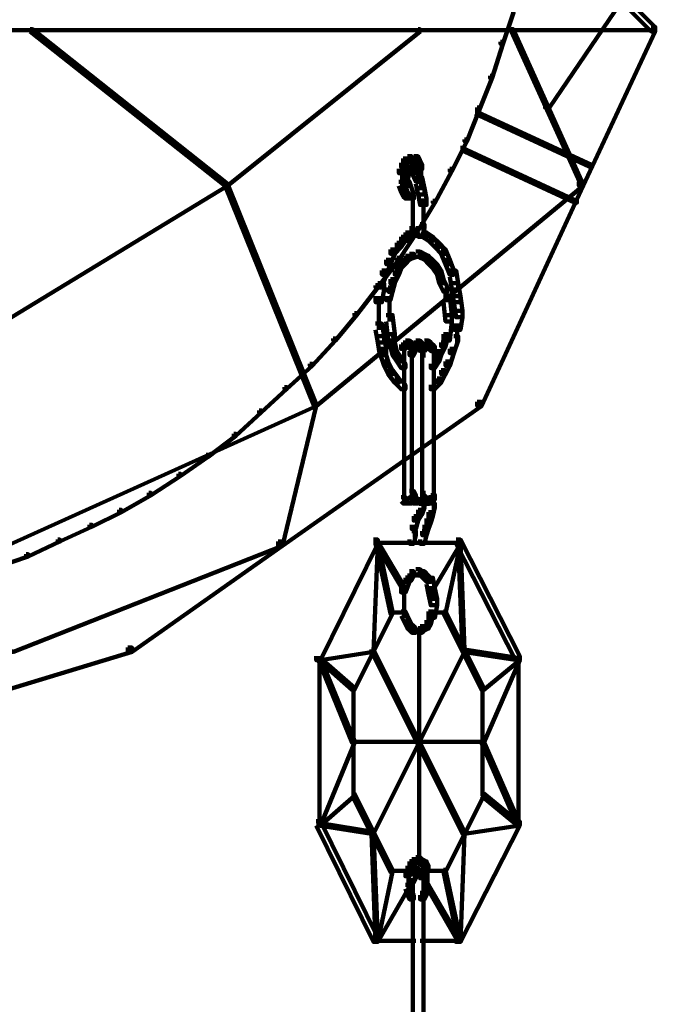
# Model space of a CAD drawing. Units: inches. Extents: x -5.8 to 15.2, y -15.1 to 23.6.
# Drawn here: x -2.4 to -1.4, y -5.9 to -4.4 of the extents above; entities that cross this region are included whole.
import ezdxf

# ---------------------------------------------------------------- set-up
doc = ezdxf.new("R2010")
doc.units = ezdxf.units.IN
doc.header["$MEASUREMENT"] = 0
doc.layers.add('Layer 1', color=7, linetype='Continuous')

# ---------------------------------------------------------------- blocks, each defined once
blk = doc.blocks.new('block 3')
at = {"layer": 'Layer 1', "color": 7, "lineweight": 90, "true_color": 0xffffff}
for points in [[(-1.435, -4.3058), (-1.4283, -4.3058), (-1.4283, -4.3125), (-1.5688, -4.52), (-1.5755, -4.52), (-1.5755, -4.5133)], [(-1.492, -4.3091), (-1.4852, -4.3091), (-1.4016, -4.3927), (-1.4016, -4.3995), (-1.4083, -4.3995), (-1.492, -4.3159)], [(-1.6291, -4.366), (-1.6257, -4.366), (-1.6257, -4.3695), (-1.6424, -4.4196), (-1.6458, -4.4196), (-1.6458, -4.4162)], [(-3.6224, -4.3979), (-1.4016, -4.3979)], [(-2.3883, -4.3961), (-2.3849, -4.3961), (-2.0771, -4.6402), (-2.0771, -4.6436), (-2.0806, -4.6436), (-2.3883, -4.3995)], [(-1.7761, -4.3961), (-1.7729, -4.3961), (-1.7729, -4.3995), (-2.0771, -4.6436), (-2.0806, -4.6436), (-2.0806, -4.6402)], [(-1.6291, -4.3961), (-1.6257, -4.3961), (-1.5154, -4.6402), (-1.5154, -4.6436), (-1.5187, -4.6436), (-1.6291, -4.3995)], [(-1.4083, -4.3927), (-1.4016, -4.3927), (-1.4016, -4.3995), (-1.5154, -4.6436), (-1.5221, -4.6436), (-1.5221, -4.637)], [(-1.6458, -4.4162), (-1.6424, -4.4162), (-1.6424, -4.4196), (-1.6591, -4.473), (-1.6625, -4.473), (-1.6625, -4.4698)], [(-1.6625, -4.4698), (-1.6591, -4.4698), (-1.6591, -4.473), (-1.6792, -4.5232), (-1.6826, -4.5232), (-1.6826, -4.52)], [(-1.6826, -4.52), (-1.6792, -4.52), (-1.6792, -4.5232), (-1.6993, -4.5734), (-1.7026, -4.5734), (-1.7026, -4.5701)], [(-1.686, -4.5267), (-1.6826, -4.5267), (-1.502, -4.6101), (-1.502, -4.6137), (-1.5053, -4.6137), (-1.686, -4.5299)], [(-1.7026, -4.5701), (-1.6993, -4.5701), (-1.6993, -4.5734), (-1.7227, -4.6201), (-1.7261, -4.6201), (-1.7261, -4.6169)], [(-1.7093, -4.5834), (-1.7059, -4.5834), (-1.5253, -4.667), (-1.5253, -4.6703), (-1.5287, -4.6703), (-1.7093, -4.5868)], [(-1.7996, -4.6003), (-1.7929, -4.6003), (-1.7929, -4.607), (-1.7962, -4.6137), (-1.803, -4.6137), (-1.803, -4.607)], [(-1.7929, -4.5967), (-1.7862, -4.5967), (-1.7862, -4.6035), (-1.7929, -4.607), (-1.7996, -4.607), (-1.7996, -4.6003)], [(-1.7929, -4.6018), (-1.7796, -4.6018)], [(-1.7895, -4.6018), (-1.7729, -4.6018)], [(-1.7829, -4.5967), (-1.7761, -4.5967), (-1.7729, -4.6035), (-1.7729, -4.6101), (-1.7796, -4.6101), (-1.7829, -4.6035)], [(-1.803, -4.607), (-1.7962, -4.607), (-1.7962, -4.6137), (-1.7996, -4.6236), (-1.8063, -4.6236), (-1.8063, -4.6169)], [(-1.8013, -4.6169), (-1.8013, -4.637)], [(-1.7962, -4.6169), (-1.7895, -4.6169), (-1.7895, -4.6236), (-1.7929, -4.6335), (-1.7996, -4.6335), (-1.7996, -4.6268)], [(-1.7929, -4.6137), (-1.7862, -4.6137), (-1.7862, -4.6201), (-1.7895, -4.6236), (-1.7962, -4.6236), (-1.7962, -4.6169)], [(-1.7895, -4.6101), (-1.7829, -4.6101), (-1.7829, -4.6169), (-1.7862, -4.6201), (-1.7929, -4.6201), (-1.7929, -4.6137)], [(-1.7895, -4.6101), (-1.7829, -4.6101), (-1.7796, -4.6137), (-1.7796, -4.6201), (-1.7862, -4.6201), (-1.7895, -4.6169)], [(-1.7862, -4.6169), (-1.7796, -4.6169), (-1.7729, -4.6302), (-1.7729, -4.637), (-1.7796, -4.637), (-1.7862, -4.6236)], [(-1.7846, -4.6101), (-1.7846, -4.6201)], [(-1.7812, -4.6137), (-1.7812, -4.6268)], [(-1.7796, -4.6035), (-1.7729, -4.6035), (-1.7695, -4.6101), (-1.7695, -4.6169), (-1.7761, -4.6169), (-1.7796, -4.6101)], [(-1.7712, -4.6101), (-1.7712, -4.6302)], [(-1.7261, -4.6169), (-1.7227, -4.6169), (-1.7227, -4.6201), (-1.7494, -4.6703), (-1.7528, -4.6703), (-1.7528, -4.667)], [(-1.8013, -4.6268), (-1.8013, -4.6471)], [(-1.7996, -4.6335), (-1.7929, -4.6335), (-1.7895, -4.637), (-1.7895, -4.6436), (-1.7962, -4.6436), (-1.7996, -4.6402)], [(-1.7946, -4.6268), (-1.7946, -4.6436)], [(-1.7796, -4.6302), (-1.7695, -4.6302), (-1.7662, -4.6471), (-1.7662, -4.6571), (-1.7761, -4.6571), (-1.7796, -4.6402)], [(-1.7712, -4.6201), (-1.7712, -4.6402)], [(-1.7712, -4.6302), (-1.7712, -4.6503)], [(-2.0806, -4.6402), (-2.0771, -4.6402), (-2.0771, -4.6436), (-2.6491, -4.9914), (-2.6525, -4.9914), (-2.6525, -4.9883)], [(-2.0806, -4.6402), (-2.0771, -4.6402), (-1.9368, -4.9883), (-1.9368, -4.9914), (-1.94, -4.9914), (-2.0806, -4.6436)], [(-1.5187, -4.6402), (-1.5154, -4.6402), (-1.5154, -4.6436), (-1.9368, -4.9914), (-1.94, -4.9914), (-1.94, -4.9883)], [(-1.8063, -4.637), (-1.7996, -4.637), (-1.7962, -4.6471), (-1.7962, -4.6536), (-1.803, -4.6536), (-1.8063, -4.6436)], [(-1.803, -4.6471), (-1.7962, -4.6471), (-1.7929, -4.6536), (-1.7929, -4.6603), (-1.7996, -4.6603), (-1.803, -4.6536)], [(-1.7962, -4.637), (-1.7895, -4.637), (-1.7829, -4.6571), (-1.7829, -4.6637), (-1.7895, -4.6637), (-1.7962, -4.6436)], [(-1.7761, -4.6471), (-1.7662, -4.6471), (-1.7628, -4.6637), (-1.7628, -4.6737), (-1.7729, -4.6737), (-1.7761, -4.6571)], [(-1.5221, -4.637), (-1.5154, -4.637), (-1.5154, -4.6436), (-1.6759, -4.9914), (-1.6826, -4.9914), (-1.6826, -4.9847)], [(-1.7996, -4.6536), (-1.7929, -4.6536), (-1.7895, -4.6571), (-1.7895, -4.6637), (-1.7962, -4.6637), (-1.7996, -4.6603)], [(-1.7962, -4.662), (-1.7796, -4.662)], [(-1.7846, -4.6571), (-1.7846, -4.6904)], [(-1.7678, -4.6637), (-1.7678, -4.6904)], [(-1.7846, -4.6804), (-1.7846, -4.7038)], [(-1.7528, -4.667), (-1.7494, -4.667), (-1.7494, -4.6703), (-1.7761, -4.7139), (-1.7796, -4.7139), (-1.7796, -4.7105)], [(-1.7678, -4.6804), (-1.7678, -4.7038)], [(-1.7846, -4.6938), (-1.7846, -4.7139)], [(-1.7678, -4.6938), (-1.7678, -4.7139)], [(-1.7796, -4.7105), (-1.7761, -4.7105), (-1.7761, -4.7139), (-1.8063, -4.7606), (-1.8096, -4.7606), (-1.8096, -4.7573)], [(-1.7895, -4.7105), (-1.7829, -4.7105), (-1.7829, -4.7172), (-1.7895, -4.724), (-1.7962, -4.724), (-1.7962, -4.7172)], [(-1.7846, -4.7038), (-1.7846, -4.7204)], [(-1.7729, -4.7038), (-1.7662, -4.7038), (-1.7662, -4.7105), (-1.7695, -4.724), (-1.7761, -4.724), (-1.7761, -4.7172)], [(-1.803, -4.724), (-1.7962, -4.724), (-1.7962, -4.7306), (-1.803, -4.7405), (-1.8096, -4.7405), (-1.8096, -4.7338)], [(-1.7895, -4.7172), (-1.7829, -4.7172), (-1.7829, -4.724), (-1.7962, -4.7306), (-1.803, -4.7306), (-1.803, -4.724)], [(-1.7962, -4.7172), (-1.7895, -4.7172), (-1.7895, -4.724), (-1.7929, -4.7306), (-1.7996, -4.7306), (-1.7996, -4.724)], [(-1.7895, -4.7223), (-1.7695, -4.7223)], [(-1.7796, -4.7223), (-1.7595, -4.7223)], [(-1.7695, -4.7172), (-1.7628, -4.7172), (-1.7528, -4.724), (-1.7528, -4.7306), (-1.7595, -4.7306), (-1.7695, -4.724)], [(-1.7595, -4.724), (-1.7528, -4.724), (-1.7428, -4.7338), (-1.7428, -4.7405), (-1.7494, -4.7405), (-1.7595, -4.7306)], [(-1.8096, -4.7338), (-1.803, -4.7338), (-1.803, -4.7405), (-1.813, -4.7507), (-1.8197, -4.7507), (-1.8197, -4.744)], [(-1.7494, -4.7338), (-1.7428, -4.7338), (-1.7328, -4.744), (-1.7328, -4.7507), (-1.7394, -4.7507), (-1.7494, -4.7405)], [(-1.8096, -4.7573), (-1.8063, -4.7573), (-1.8063, -4.7606), (-1.8398, -4.8042), (-1.8431, -4.8042), (-1.8431, -4.8009)], [(-1.8197, -4.744), (-1.813, -4.744), (-1.813, -4.7507), (-1.8197, -4.7674), (-1.8264, -4.7674), (-1.8264, -4.7606)], [(-1.7962, -4.7539), (-1.7895, -4.7539), (-1.7895, -4.7606), (-1.7962, -4.7674), (-1.803, -4.7674), (-1.803, -4.7606)], [(-1.7895, -4.7507), (-1.7829, -4.7507), (-1.7829, -4.7573), (-1.7895, -4.7606), (-1.7962, -4.7606), (-1.7962, -4.7539)], [(-1.7796, -4.7473), (-1.7729, -4.7473), (-1.7729, -4.7539), (-1.7829, -4.7573), (-1.7895, -4.7573), (-1.7895, -4.7507)], [(-1.7796, -4.7473), (-1.7729, -4.7473), (-1.7662, -4.7507), (-1.7662, -4.7573), (-1.7729, -4.7573), (-1.7796, -4.7539)], [(-1.7729, -4.7507), (-1.7662, -4.7507), (-1.7595, -4.7539), (-1.7595, -4.7606), (-1.7662, -4.7606), (-1.7729, -4.7573)], [(-1.7662, -4.7539), (-1.7595, -4.7539), (-1.7528, -4.7606), (-1.7528, -4.7674), (-1.7595, -4.7674), (-1.7662, -4.7606)], [(-1.7394, -4.744), (-1.7328, -4.744), (-1.7261, -4.7606), (-1.7261, -4.7674), (-1.7328, -4.7674), (-1.7394, -4.7507)], [(-1.8264, -4.7606), (-1.8197, -4.7606), (-1.8197, -4.7674), (-1.8264, -4.784), (-1.8331, -4.784), (-1.8331, -4.7774)], [(-1.8096, -4.7674), (-1.803, -4.7674), (-1.803, -4.774), (-1.8063, -4.784), (-1.813, -4.784), (-1.813, -4.7774)], [(-1.803, -4.7606), (-1.7962, -4.7606), (-1.7962, -4.7674), (-1.803, -4.774), (-1.8096, -4.774), (-1.8096, -4.7674)], [(-1.7595, -4.7606), (-1.7528, -4.7606), (-1.7462, -4.7674), (-1.7462, -4.774), (-1.7528, -4.774), (-1.7595, -4.7674)], [(-1.7528, -4.7674), (-1.7462, -4.7674), (-1.7394, -4.7774), (-1.7394, -4.784), (-1.7462, -4.784), (-1.7528, -4.774)], [(-1.7328, -4.7606), (-1.7261, -4.7606), (-1.7194, -4.7774), (-1.7194, -4.784), (-1.7261, -4.784), (-1.7328, -4.7674)], [(-1.8331, -4.7774), (-1.8264, -4.7774), (-1.8264, -4.784), (-1.8331, -4.8042), (-1.8398, -4.8042), (-1.8398, -4.7974)], [(-1.813, -4.7774), (-1.8063, -4.7774), (-1.8063, -4.784), (-1.813, -4.7974), (-1.8197, -4.7974), (-1.8197, -4.7907)], [(-1.7462, -4.7774), (-1.7394, -4.7774), (-1.7361, -4.7907), (-1.7361, -4.7974), (-1.7428, -4.7974), (-1.7462, -4.784)], [(-1.7261, -4.7774), (-1.716, -4.7774), (-1.7127, -4.7974), (-1.7127, -4.8074), (-1.7227, -4.8074), (-1.7261, -4.7875)], [(-1.8431, -4.8009), (-1.8398, -4.8009), (-1.8398, -4.8042), (-1.8731, -4.8476), (-1.8765, -4.8476), (-1.8765, -4.8445)], [(-1.8398, -4.7974), (-1.8297, -4.7974), (-1.8297, -4.8074), (-1.8331, -4.8275), (-1.8431, -4.8275), (-1.8431, -4.8176)], [(-1.8231, -4.8042), (-1.8163, -4.8042), (-1.8163, -4.8109), (-1.8197, -4.8242), (-1.8264, -4.8242), (-1.8264, -4.8176)], [(-1.8197, -4.7907), (-1.813, -4.7907), (-1.813, -4.7974), (-1.8163, -4.8109), (-1.8231, -4.8109), (-1.8231, -4.8042)], [(-1.7428, -4.7907), (-1.7361, -4.7907), (-1.7294, -4.8042), (-1.7294, -4.8109), (-1.7361, -4.8109), (-1.7428, -4.7974)], [(-1.7311, -4.8042), (-1.7311, -4.8275)], [(-1.7227, -4.7974), (-1.7127, -4.7974), (-1.7093, -4.8176), (-1.7093, -4.8275), (-1.7194, -4.8275), (-1.7227, -4.8074)], [(-1.8381, -4.8176), (-1.8381, -4.8511)], [(-1.8214, -4.8176), (-1.8214, -4.8577)], [(-1.7361, -4.8176), (-1.7261, -4.8176), (-1.7227, -4.8476), (-1.7227, -4.8577), (-1.7328, -4.8577), (-1.7361, -4.8275)], [(-1.7194, -4.8176), (-1.7093, -4.8176), (-1.7059, -4.841), (-1.7059, -4.8511), (-1.716, -4.8511), (-1.7194, -4.8275)], [(-1.8765, -4.8445), (-1.8731, -4.8445), (-1.8731, -4.8476), (-1.9067, -4.8879), (-1.91, -4.8879), (-1.91, -4.8844)], [(-1.8381, -4.841), (-1.8381, -4.871)], [(-1.8264, -4.8476), (-1.8163, -4.8476), (-1.813, -4.8777), (-1.813, -4.8879), (-1.8231, -4.8879), (-1.8264, -4.8577)], [(-1.7328, -4.8476), (-1.7227, -4.8476), (-1.7227, -4.8577), (-1.7261, -4.8879), (-1.7361, -4.8879), (-1.7361, -4.8777)], [(-1.716, -4.841), (-1.7059, -4.841), (-1.7059, -4.8511), (-1.7093, -4.871), (-1.7194, -4.871), (-1.7194, -4.861)], [(-1.8431, -4.861), (-1.8331, -4.861), (-1.8297, -4.8812), (-1.8297, -4.8912), (-1.8398, -4.8912), (-1.8431, -4.871)], [(-1.7143, -4.861), (-1.7143, -4.8912)], [(-1.8398, -4.8812), (-1.8297, -4.8812), (-1.8264, -4.901), (-1.8264, -4.9112), (-1.8364, -4.9112), (-1.8398, -4.8912)], [(-1.8231, -4.8777), (-1.8163, -4.8777), (-1.813, -4.8912), (-1.813, -4.8978), (-1.8197, -4.8978), (-1.8231, -4.8844)], [(-1.7361, -4.8777), (-1.7294, -4.8777), (-1.7294, -4.8844), (-1.7328, -4.8978), (-1.7394, -4.8978), (-1.7394, -4.8912)], [(-1.7194, -4.8812), (-1.7127, -4.8812), (-1.7127, -4.8879), (-1.7194, -4.9077), (-1.7261, -4.9077), (-1.7261, -4.901)], [(-1.91, -4.8844), (-1.9067, -4.8844), (-1.9067, -4.8879), (-1.9434, -4.9279), (-1.9468, -4.9279), (-1.9468, -4.9246)], [(-1.8197, -4.8912), (-1.813, -4.8912), (-1.8096, -4.9046), (-1.8096, -4.9112), (-1.8163, -4.9112), (-1.8197, -4.8978)], [(-1.7996, -4.8912), (-1.7929, -4.8912), (-1.7929, -4.8978), (-1.7962, -4.901), (-1.803, -4.901), (-1.803, -4.8943)], [(-1.7962, -4.8879), (-1.7895, -4.8879), (-1.7895, -4.8943), (-1.7929, -4.8978), (-1.7996, -4.8978), (-1.7996, -4.8912)], [(-1.798, -4.8943), (-1.798, -4.9077)], [(-1.798, -4.8978), (-1.798, -4.9144)], [(-1.7962, -4.8879), (-1.7895, -4.8879), (-1.7862, -4.8912), (-1.7862, -4.8978), (-1.7929, -4.8978), (-1.7962, -4.8943)], [(-1.7929, -4.8912), (-1.7862, -4.8912), (-1.7829, -4.8943), (-1.7829, -4.901), (-1.7895, -4.901), (-1.7929, -4.8978)], [(-1.7862, -4.8978), (-1.7796, -4.8978), (-1.7796, -4.9046), (-1.7829, -4.9112), (-1.7895, -4.9112), (-1.7895, -4.9046)], [(-1.7829, -4.8912), (-1.7761, -4.8912), (-1.7761, -4.8978), (-1.7796, -4.901), (-1.7862, -4.901), (-1.7862, -4.8943)], [(-1.7846, -4.8943), (-1.7846, -4.9077)], [(-1.7846, -4.8978), (-1.7846, -4.9144)], [(-1.7796, -4.8879), (-1.7729, -4.8879), (-1.7729, -4.8943), (-1.7761, -4.8978), (-1.7829, -4.8978), (-1.7829, -4.8912)], [(-1.7812, -4.8943), (-1.7812, -4.9077)], [(-1.7796, -4.8879), (-1.7729, -4.8879), (-1.7695, -4.8912), (-1.7695, -4.8978), (-1.7761, -4.8978), (-1.7796, -4.8943)], [(-1.7761, -4.8943), (-1.7695, -4.8943), (-1.7662, -4.8978), (-1.7662, -4.9046), (-1.7729, -4.9046), (-1.7761, -4.901)], [(-1.7695, -4.8943), (-1.7628, -4.8943), (-1.7628, -4.901), (-1.7662, -4.9046), (-1.7729, -4.9046), (-1.7729, -4.8978)], [(-1.7712, -4.8912), (-1.7712, -4.9046)], [(-1.7662, -4.8912), (-1.7595, -4.8912), (-1.7595, -4.8978), (-1.7628, -4.901), (-1.7695, -4.901), (-1.7695, -4.8943)], [(-1.7678, -4.8978), (-1.7678, -4.9144)], [(-1.7678, -4.8978), (-1.7678, -4.9144)], [(-1.7662, -4.8879), (-1.7595, -4.8879), (-1.7561, -4.8912), (-1.7561, -4.8978), (-1.7628, -4.8978), (-1.7662, -4.8943)], [(-1.7628, -4.8912), (-1.7561, -4.8912), (-1.7528, -4.8943), (-1.7528, -4.901), (-1.7595, -4.901), (-1.7628, -4.8978)], [(-1.7612, -4.8879), (-1.7612, -4.901)], [(-1.7595, -4.8943), (-1.7528, -4.8943), (-1.7494, -4.8978), (-1.7494, -4.9046), (-1.7561, -4.9046), (-1.7595, -4.901)], [(-1.7511, -4.8978), (-1.7511, -4.9144)], [(-1.7394, -4.8912), (-1.7328, -4.8912), (-1.7328, -4.8978), (-1.7394, -4.9112), (-1.7462, -4.9112), (-1.7462, -4.9046)], [(-1.8364, -4.901), (-1.8297, -4.901), (-1.8231, -4.9212), (-1.8231, -4.9279), (-1.8297, -4.9279), (-1.8364, -4.9077)], [(-1.8163, -4.9046), (-1.8096, -4.9046), (-1.803, -4.9144), (-1.803, -4.9212), (-1.8096, -4.9212), (-1.8163, -4.9112)], [(-1.798, -4.9046), (-1.798, -5.1353)], [(-1.7862, -4.9046), (-1.7862, -5.1319)], [(-1.7695, -4.9046), (-1.7695, -5.1319)], [(-1.7511, -4.9046), (-1.7511, -5.1353)], [(-1.7462, -4.9046), (-1.7394, -4.9046), (-1.7394, -4.9112), (-1.7428, -4.9212), (-1.7494, -4.9212), (-1.7494, -4.9144)], [(-1.7261, -4.901), (-1.7194, -4.901), (-1.7194, -4.9077), (-1.7261, -4.9279), (-1.7328, -4.9279), (-1.7328, -4.9212)], [(-1.9468, -4.9246), (-1.9434, -4.9246), (-1.9434, -4.9279), (-1.9836, -4.9647), (-1.9869, -4.9647), (-1.9869, -4.9614)], [(-1.8297, -4.9212), (-1.8231, -4.9212), (-1.8163, -4.9347), (-1.8163, -4.9412), (-1.8231, -4.9412), (-1.8297, -4.9279)], [(-1.8096, -4.9144), (-1.803, -4.9144), (-1.7962, -4.9246), (-1.7962, -4.9313), (-1.803, -4.9313), (-1.8096, -4.9212)], [(-1.7494, -4.9144), (-1.7428, -4.9144), (-1.7428, -4.9212), (-1.7494, -4.9313), (-1.7561, -4.9313), (-1.7561, -4.9246)], [(-1.7328, -4.9212), (-1.7261, -4.9212), (-1.7261, -4.9279), (-1.7328, -4.9412), (-1.7394, -4.9412), (-1.7394, -4.9347)], [(-1.8231, -4.9347), (-1.8163, -4.9347), (-1.8063, -4.9479), (-1.8063, -4.9546), (-1.813, -4.9546), (-1.8231, -4.9412)], [(-1.7394, -4.9347), (-1.7328, -4.9347), (-1.7328, -4.9412), (-1.7394, -4.9546), (-1.7462, -4.9546), (-1.7462, -4.9479)], [(-1.813, -4.9479), (-1.8063, -4.9479), (-1.7962, -4.9579), (-1.7962, -4.9647), (-1.803, -4.9647), (-1.813, -4.9546)], [(-1.7462, -4.9479), (-1.7394, -4.9479), (-1.7394, -4.9546), (-1.7494, -4.9647), (-1.7561, -4.9647), (-1.7561, -4.9579)], [(-1.9869, -4.9614), (-1.9836, -4.9614), (-1.9836, -4.9647), (-2.0237, -5.0015), (-2.027, -5.0015), (-2.027, -4.9981)], [(-1.94, -4.9883), (-1.9368, -4.9883), (-1.9368, -4.9914), (-2.4251, -5.2123), (-2.4283, -5.2123), (-2.4283, -5.2088)], [(-1.6826, -4.9847), (-1.6759, -4.9847), (-1.6759, -4.9914), (-1.9902, -5.2123), (-1.9969, -5.2123), (-1.9969, -5.2055)], [(-1.94, -4.9883), (-1.9368, -4.9883), (-1.9368, -4.9914), (-1.9902, -5.2123), (-1.9936, -5.2123), (-1.9936, -5.2088)], [(-2.027, -4.9981), (-2.0237, -4.9981), (-2.0237, -5.0015), (-2.0638, -5.0383), (-2.0672, -5.0383), (-2.0672, -5.035)], [(-2.0672, -5.035), (-2.0638, -5.035), (-2.0638, -5.0383), (-2.1073, -5.0716), (-2.1106, -5.0716), (-2.1106, -5.0685)], [(-2.1106, -5.0685), (-2.1073, -5.0685), (-2.1073, -5.0716), (-2.1508, -5.1018), (-2.1541, -5.1018), (-2.1541, -5.0986)], [(-2.1541, -5.0986), (-2.1508, -5.0986), (-2.1508, -5.1018), (-2.1976, -5.1319), (-2.2009, -5.1319), (-2.2009, -5.1286)], [(-2.2009, -5.1286), (-2.1976, -5.1286), (-2.1976, -5.1319), (-2.2444, -5.1587), (-2.2478, -5.1587), (-2.2478, -5.1554)], [(-1.798, -5.1253), (-1.798, -5.142)], [(-1.798, -5.1319), (-1.798, -5.1453)], [(-1.7895, -5.1253), (-1.7829, -5.1253), (-1.7796, -5.1319), (-1.7796, -5.1385), (-1.7862, -5.1385), (-1.7895, -5.1319)], [(-1.7846, -5.1253), (-1.7846, -5.142)], [(-1.7846, -5.1319), (-1.7846, -5.1453)], [(-1.7812, -5.1319), (-1.7812, -5.1453)], [(-1.7729, -5.1319), (-1.7662, -5.1319), (-1.7662, -5.1385), (-1.7695, -5.142), (-1.7761, -5.142), (-1.7761, -5.1353)], [(-1.7729, -5.1319), (-1.7662, -5.1319), (-1.7628, -5.1353), (-1.7628, -5.142), (-1.7695, -5.142), (-1.7729, -5.1385)], [(-1.7729, -5.1319), (-1.7662, -5.1319), (-1.7628, -5.1353), (-1.7628, -5.142), (-1.7695, -5.142), (-1.7729, -5.1385)], [(-1.7678, -5.1253), (-1.7678, -5.142)], [(-1.7678, -5.1253), (-1.7678, -5.142)], [(-1.7678, -5.1253), (-1.7678, -5.142)], [(-1.7678, -5.1253), (-1.7678, -5.142)], [(-1.7678, -5.1319), (-1.7678, -5.1554)], [(-1.7561, -5.1319), (-1.7494, -5.1319), (-1.7494, -5.1385), (-1.7528, -5.142), (-1.7595, -5.142), (-1.7595, -5.1353)], [(-1.7561, -5.1319), (-1.7494, -5.1319), (-1.7494, -5.1385), (-1.7528, -5.142), (-1.7595, -5.142), (-1.7595, -5.1353)], [(-1.7511, -5.1253), (-1.7511, -5.142)], [(-1.7511, -5.1253), (-1.7511, -5.142)], [(-1.7511, -5.1253), (-1.7511, -5.142)], [(-1.7511, -5.1319), (-1.7511, -5.1554)], [(-1.803, -5.1353), (-1.7962, -5.1353), (-1.7929, -5.1385), (-1.7929, -5.1453), (-1.7996, -5.1453), (-1.803, -5.142)], [(-1.7997, -5.1437), (-1.7862, -5.1437)], [(-1.7962, -5.1437), (-1.7829, -5.1437)], [(-1.7895, -5.1353), (-1.7829, -5.1353), (-1.7829, -5.142), (-1.7862, -5.1453), (-1.7929, -5.1453), (-1.7929, -5.1385)], [(-1.7862, -5.1353), (-1.7796, -5.1353), (-1.7761, -5.1385), (-1.7761, -5.1453), (-1.7829, -5.1453), (-1.7862, -5.142)], [(-1.7829, -5.1437), (-1.7695, -5.1437)], [(-1.7796, -5.1437), (-1.7662, -5.1437)], [(-1.7729, -5.1453), (-1.7662, -5.1453), (-1.7662, -5.1518), (-1.7695, -5.1621), (-1.7761, -5.1621), (-1.7761, -5.1554)], [(-1.7712, -5.1353), (-1.7712, -5.1487)], [(-1.7695, -5.1353), (-1.7628, -5.1353), (-1.7595, -5.1385), (-1.7595, -5.1453), (-1.7662, -5.1453), (-1.7695, -5.142)], [(-1.7695, -5.1353), (-1.7628, -5.1353), (-1.7595, -5.1385), (-1.7595, -5.1453), (-1.7662, -5.1453), (-1.7695, -5.142)], [(-1.7662, -5.1437), (-1.7528, -5.1437)], [(-1.7662, -5.1437), (-1.7528, -5.1437)], [(-1.7595, -5.1353), (-1.7528, -5.1353), (-1.7528, -5.142), (-1.7561, -5.1453), (-1.7628, -5.1453), (-1.7628, -5.1385)], [(-1.7595, -5.1353), (-1.7528, -5.1353), (-1.7528, -5.142), (-1.7561, -5.1453), (-1.7628, -5.1453), (-1.7628, -5.1385)], [(-1.7612, -5.1385), (-1.7612, -5.1487)], [(-1.7612, -5.1385), (-1.7612, -5.1487)], [(-1.7561, -5.1453), (-1.7494, -5.1453), (-1.7494, -5.1518), (-1.7528, -5.1654), (-1.7595, -5.1654), (-1.7595, -5.1587)], [(-2.2478, -5.1554), (-2.2444, -5.1554), (-2.2444, -5.1587), (-2.2913, -5.182), (-2.2946, -5.182), (-2.2946, -5.1788)], [(-1.7761, -5.1554), (-1.7695, -5.1554), (-1.7695, -5.1621), (-1.7761, -5.1721), (-1.7829, -5.1721), (-1.7829, -5.1654)], [(-1.7595, -5.1587), (-1.7528, -5.1587), (-1.7528, -5.1654), (-1.7561, -5.1753), (-1.7628, -5.1753), (-1.7628, -5.1688)], [(-1.7829, -5.1654), (-1.7761, -5.1654), (-1.7761, -5.1721), (-1.7796, -5.1855), (-1.7862, -5.1855), (-1.7862, -5.1788)], [(-1.7628, -5.1688), (-1.7561, -5.1688), (-1.7561, -5.1753), (-1.7595, -5.1855), (-1.7662, -5.1855), (-1.7662, -5.1788)], [(-2.2946, -5.1788), (-2.2913, -5.1788), (-2.2913, -5.182), (-2.3414, -5.2055), (-2.3447, -5.2055), (-2.3447, -5.2023)], [(-1.7862, -5.1888), (-1.7796, -5.1888), (-1.7796, -5.1954), (-1.7829, -5.2088), (-1.7895, -5.2088), (-1.7895, -5.2023)], [(-1.7812, -5.1788), (-1.7812, -5.1989)], [(-1.7695, -5.1888), (-1.7628, -5.1888), (-1.7628, -5.1954), (-1.7662, -5.2088), (-1.7729, -5.2088), (-1.7729, -5.2023)], [(-1.7662, -5.1788), (-1.7595, -5.1788), (-1.7595, -5.1855), (-1.7628, -5.1954), (-1.7695, -5.1954), (-1.7695, -5.1888)], [(-1.9936, -5.2088), (-1.9902, -5.2088), (-1.9902, -5.2123), (-2.415, -5.3794), (-2.4183, -5.3794), (-2.4183, -5.3761)], [(-2.3447, -5.2023), (-2.3414, -5.2023), (-2.3414, -5.2055), (-2.3916, -5.2289), (-2.395, -5.2289), (-2.395, -5.2255)], [(-1.9969, -5.2055), (-1.9902, -5.2055), (-1.9902, -5.2123), (-2.2277, -5.3794), (-2.2344, -5.3794), (-2.2344, -5.3727)], [(-1.8464, -5.2023), (-1.8398, -5.2023), (-1.8398, -5.2088), (-1.93, -5.3928), (-1.9368, -5.3928), (-1.9368, -5.3862)], [(-1.8431, -5.2055), (-1.8398, -5.2055), (-1.8398, -5.2088), (-1.8464, -5.3794), (-1.8497, -5.3794), (-1.8497, -5.3761)], [(-1.8464, -5.2072), (-1.7695, -5.2072)], [(-1.8431, -5.2055), (-1.8398, -5.2055), (-1.8163, -5.3158), (-1.8163, -5.3191), (-1.8197, -5.3191), (-1.8431, -5.2088)], [(-1.8431, -5.2055), (-1.8398, -5.2055), (-1.7962, -5.2791), (-1.7962, -5.2825), (-1.7996, -5.2825), (-1.8431, -5.2088)], [(-1.7895, -5.2072), (-1.7628, -5.2072)], [(-1.7796, -5.2072), (-1.706, -5.2072)], [(-1.7127, -5.2055), (-1.7093, -5.2055), (-1.7093, -5.2088), (-1.7528, -5.2825), (-1.7561, -5.2825), (-1.7561, -5.2791)], [(-1.7127, -5.2055), (-1.7093, -5.2055), (-1.7093, -5.2088), (-1.7328, -5.3191), (-1.7361, -5.3191), (-1.7361, -5.3158)], [(-1.716, -5.2023), (-1.7093, -5.2023), (-1.6156, -5.3862), (-1.6156, -5.3928), (-1.6223, -5.3928), (-1.716, -5.2088)], [(-1.7127, -5.2055), (-1.7093, -5.2055), (-1.7026, -5.3761), (-1.7026, -5.3794), (-1.7059, -5.3794), (-1.7127, -5.2088)], [(-2.395, -5.2255), (-2.3916, -5.2255), (-2.3916, -5.2289), (-2.4417, -5.2456), (-2.4451, -5.2456), (-2.4451, -5.2425)], [(-1.7895, -5.2523), (-1.7829, -5.2523), (-1.7829, -5.259), (-1.7862, -5.2657), (-1.7929, -5.2657), (-1.7929, -5.259)], [(-1.7796, -5.249), (-1.7729, -5.249), (-1.7729, -5.2557), (-1.7796, -5.259), (-1.7862, -5.259), (-1.7862, -5.2523)], [(-1.7796, -5.249), (-1.7729, -5.249), (-1.7695, -5.2523), (-1.7695, -5.259), (-1.7761, -5.259), (-1.7796, -5.2557)], [(-1.7729, -5.2523), (-1.7662, -5.2523), (-1.7595, -5.259), (-1.7595, -5.2657), (-1.7662, -5.2657), (-1.7729, -5.259)], [(-1.7962, -5.2625), (-1.7895, -5.2625), (-1.7895, -5.269), (-1.7962, -5.2858), (-1.803, -5.2858), (-1.803, -5.2791)], [(-1.7929, -5.259), (-1.7862, -5.259), (-1.7862, -5.2657), (-1.7895, -5.269), (-1.7962, -5.269), (-1.7962, -5.2625)], [(-1.7895, -5.2574), (-1.7761, -5.2574)], [(-1.7761, -5.2574), (-1.7628, -5.2574)], [(-1.7662, -5.259), (-1.7595, -5.259), (-1.7561, -5.2625), (-1.7561, -5.269), (-1.7628, -5.269), (-1.7662, -5.2657)], [(-1.7628, -5.2625), (-1.7528, -5.2625), (-1.7494, -5.2791), (-1.7494, -5.2892), (-1.7595, -5.2892), (-1.7628, -5.2724)], [(-1.798, -5.2791), (-1.798, -5.3059)], [(-1.7595, -5.2791), (-1.7494, -5.2791), (-1.7462, -5.2957), (-1.7462, -5.3059), (-1.7561, -5.3059), (-1.7595, -5.2892)], [(-1.798, -5.2957), (-1.798, -5.3258)], [(-1.7561, -5.2957), (-1.7462, -5.2957), (-1.7462, -5.3059), (-1.7494, -5.3258), (-1.7595, -5.3258), (-1.7595, -5.3158)], [(-1.8197, -5.3158), (-1.8163, -5.3158), (-1.8163, -5.3191), (-1.8765, -5.4396), (-1.8799, -5.4396), (-1.8799, -5.4363)], [(-1.8197, -5.3175), (-1.7962, -5.3175)], [(-1.803, -5.3158), (-1.7962, -5.3158), (-1.7895, -5.3294), (-1.7895, -5.3361), (-1.7962, -5.3361), (-1.803, -5.3227)], [(-1.7595, -5.3158), (-1.7528, -5.3158), (-1.7528, -5.3227), (-1.7561, -5.3361), (-1.7628, -5.3361), (-1.7628, -5.3294)], [(-1.7561, -5.3175), (-1.7328, -5.3175)], [(-1.7361, -5.3158), (-1.7328, -5.3158), (-1.6725, -5.4363), (-1.6725, -5.4396), (-1.6759, -5.4396), (-1.7361, -5.3191)], [(-1.7962, -5.3294), (-1.7895, -5.3294), (-1.7862, -5.3361), (-1.7862, -5.3427), (-1.7929, -5.3427), (-1.7962, -5.3361)], [(-1.7628, -5.3294), (-1.7561, -5.3294), (-1.7561, -5.3361), (-1.7595, -5.3427), (-1.7662, -5.3427), (-1.7662, -5.3361)], [(-1.7929, -5.3361), (-1.7862, -5.3361), (-1.7829, -5.3392), (-1.7829, -5.3459), (-1.7895, -5.3459), (-1.7929, -5.3427)], [(-1.7895, -5.3392), (-1.7829, -5.3392), (-1.7796, -5.3427), (-1.7796, -5.3493), (-1.7862, -5.3493), (-1.7895, -5.3459)], [(-1.7862, -5.3476), (-1.7695, -5.3476)], [(-1.7796, -5.3476), (-1.7662, -5.3476)], [(-1.7729, -5.3392), (-1.7662, -5.3392), (-1.7662, -5.3459), (-1.7695, -5.3493), (-1.7761, -5.3493), (-1.7761, -5.3427)], [(-1.7746, -5.3459), (-1.7746, -5.7105)], [(-1.7662, -5.3361), (-1.7595, -5.3361), (-1.7595, -5.3427), (-1.7662, -5.3459), (-1.7729, -5.3459), (-1.7729, -5.3392)], [(-2.2344, -5.3727), (-2.2277, -5.3727), (-2.2277, -5.3794), (-2.4584, -5.4496), (-2.4652, -5.4496), (-2.4652, -5.4431)], [(-1.8497, -5.3761), (-1.8464, -5.3761), (-1.8464, -5.3794), (-1.93, -5.3928), (-1.9334, -5.3928), (-1.9334, -5.3894)], [(-1.8497, -5.3761), (-1.8464, -5.3761), (-1.7026, -5.6636), (-1.7026, -5.6671), (-1.7059, -5.6671), (-1.8497, -5.3794)], [(-1.7059, -5.3761), (-1.7026, -5.3761), (-1.7026, -5.3794), (-1.8464, -5.6671), (-1.8497, -5.6671), (-1.8497, -5.6636)], [(-1.7059, -5.3761), (-1.7026, -5.3761), (-1.6156, -5.3894), (-1.6156, -5.3928), (-1.619, -5.3928), (-1.7059, -5.3794)], [(-1.9334, -5.3894), (-1.93, -5.3894), (-1.8765, -5.4363), (-1.8765, -5.4396), (-1.8799, -5.4396), (-1.9334, -5.3928)], [(-1.9334, -5.3894), (-1.93, -5.3894), (-1.8765, -5.5199), (-1.8765, -5.5233), (-1.8799, -5.5233), (-1.9334, -5.3928)], [(-1.9317, -5.3862), (-1.9317, -5.657)], [(-1.619, -5.3894), (-1.6156, -5.3894), (-1.6156, -5.3928), (-1.6725, -5.4396), (-1.6759, -5.4396), (-1.6759, -5.4363)], [(-1.619, -5.3894), (-1.6156, -5.3894), (-1.6156, -5.3928), (-1.6725, -5.5233), (-1.6759, -5.5233), (-1.6759, -5.5199)], [(-1.6174, -5.3862), (-1.6174, -5.657)], [(-1.8782, -5.4363), (-1.8782, -5.6068)], [(-1.6742, -5.4363), (-1.6742, -5.6068)], [(-1.8799, -5.5199), (-1.8765, -5.5199), (-1.8765, -5.5233), (-1.93, -5.6538), (-1.9334, -5.6538), (-1.9334, -5.6503)], [(-1.6759, -5.5199), (-1.6725, -5.5199), (-1.6156, -5.6503), (-1.6156, -5.6538), (-1.619, -5.6538), (-1.6759, -5.5233)], [(-1.8799, -5.5215), (-1.6725, -5.5215)], [(-1.8799, -5.6035), (-1.8765, -5.6035), (-1.8765, -5.6068), (-1.93, -5.6538), (-1.9334, -5.6538), (-1.9334, -5.6503)], [(-1.8799, -5.6035), (-1.8765, -5.6035), (-1.8163, -5.724), (-1.8163, -5.7272), (-1.8197, -5.7272), (-1.8799, -5.6068)], [(-1.6759, -5.6035), (-1.6725, -5.6035), (-1.6725, -5.6068), (-1.7328, -5.7272), (-1.7361, -5.7272), (-1.7361, -5.724)], [(-1.6759, -5.6035), (-1.6725, -5.6035), (-1.6156, -5.6503), (-1.6156, -5.6538), (-1.619, -5.6538), (-1.6759, -5.6068)], [(-1.9368, -5.647), (-1.93, -5.647), (-1.8398, -5.8309), (-1.8398, -5.8376), (-1.8464, -5.8376), (-1.9368, -5.6538)], [(-1.9334, -5.6503), (-1.93, -5.6503), (-1.8464, -5.6636), (-1.8464, -5.6671), (-1.8497, -5.6671), (-1.9334, -5.6538)], [(-1.6223, -5.647), (-1.6156, -5.647), (-1.6156, -5.6538), (-1.7093, -5.8376), (-1.716, -5.8376), (-1.716, -5.8309)], [(-1.619, -5.6503), (-1.6156, -5.6503), (-1.6156, -5.6538), (-1.7026, -5.6671), (-1.7059, -5.6671), (-1.7059, -5.6636)], [(-1.8497, -5.6636), (-1.8464, -5.6636), (-1.8398, -5.8342), (-1.8398, -5.8376), (-1.8431, -5.8376), (-1.8497, -5.6671)], [(-1.7059, -5.6636), (-1.7026, -5.6636), (-1.7026, -5.6671), (-1.7093, -5.8376), (-1.7127, -5.8376), (-1.7127, -5.8342)], [(-1.7862, -5.7071), (-1.7796, -5.7071), (-1.7796, -5.7138), (-1.7829, -5.7173), (-1.7895, -5.7173), (-1.7895, -5.7105)], [(-1.7796, -5.7038), (-1.7729, -5.7038), (-1.7729, -5.7105), (-1.7796, -5.7138), (-1.7862, -5.7138), (-1.7862, -5.7071)], [(-1.7796, -5.7038), (-1.7729, -5.7038), (-1.7695, -5.7071), (-1.7695, -5.7138), (-1.7761, -5.7138), (-1.7796, -5.7105)], [(-1.7761, -5.7071), (-1.7695, -5.7071), (-1.7628, -5.7105), (-1.7628, -5.7173), (-1.7695, -5.7173), (-1.7761, -5.7138)], [(-1.7929, -5.7173), (-1.7862, -5.7173), (-1.7862, -5.724), (-1.7895, -5.7339), (-1.7962, -5.7339), (-1.7962, -5.7272)], [(-1.7895, -5.7105), (-1.7829, -5.7105), (-1.7829, -5.7173), (-1.7862, -5.724), (-1.7929, -5.724), (-1.7929, -5.7173)], [(-1.7829, -5.7205), (-1.7761, -5.7205), (-1.7761, -5.7272), (-1.7796, -5.7306), (-1.7862, -5.7306), (-1.7862, -5.724)], [(-1.7712, -5.7205), (-1.7712, -5.7339)], [(-1.7695, -5.7105), (-1.7628, -5.7105), (-1.7595, -5.7173), (-1.7595, -5.724), (-1.7662, -5.724), (-1.7695, -5.7173)], [(-1.7612, -5.7173), (-1.7612, -5.7372)], [(-1.8197, -5.724), (-1.8163, -5.724), (-1.8163, -5.7272), (-1.8398, -5.8376), (-1.8431, -5.8376), (-1.8431, -5.8342)], [(-1.8197, -5.7256), (-1.7862, -5.7256)], [(-1.7913, -5.7272), (-1.7913, -5.7473)], [(-1.7913, -5.7372), (-1.7913, -5.7572)], [(-1.7862, -5.7306), (-1.7796, -5.7306), (-1.7796, -5.7372), (-1.7829, -5.744), (-1.7895, -5.744), (-1.7895, -5.7372)], [(-1.7846, -5.7372), (-1.7846, -6.152)], [(-1.7829, -5.7256), (-1.7695, -5.7256)], [(-1.7812, -5.724), (-1.7812, -5.7406)], [(-1.7796, -5.7256), (-1.7662, -5.7256)], [(-1.7761, -5.724), (-1.7695, -5.724), (-1.7662, -5.7306), (-1.7662, -5.7372), (-1.7729, -5.7372), (-1.7761, -5.7306)], [(-1.7678, -5.7306), (-1.7678, -5.7473)], [(-1.7678, -5.7372), (-1.7678, -6.152)], [(-1.7628, -5.7256), (-1.7328, -5.7256)], [(-1.7612, -5.7272), (-1.7612, -5.7473)], [(-1.7612, -5.7372), (-1.7612, -5.7572)], [(-1.7361, -5.724), (-1.7328, -5.724), (-1.7093, -5.8342), (-1.7093, -5.8376), (-1.7127, -5.8376), (-1.7361, -5.7272)], [(-1.7929, -5.7473), (-1.7895, -5.7473), (-1.7895, -5.7506), (-1.8398, -5.8376), (-1.8431, -5.8376), (-1.8431, -5.8342)], [(-1.7962, -5.7473), (-1.7895, -5.7473), (-1.7862, -5.7572), (-1.7862, -5.7641), (-1.7929, -5.7641), (-1.7962, -5.7541)], [(-1.7662, -5.7473), (-1.7595, -5.7473), (-1.7595, -5.7541), (-1.7628, -5.7641), (-1.7695, -5.7641), (-1.7695, -5.7572)], [(-1.7628, -5.7473), (-1.7595, -5.7473), (-1.7093, -5.8342), (-1.7093, -5.8376), (-1.7127, -5.8376), (-1.7628, -5.7506)], [(-1.7929, -5.7572), (-1.7862, -5.7572), (-1.7829, -5.7641), (-1.7829, -5.7707), (-1.7895, -5.7707), (-1.7929, -5.7641)], [(-1.7695, -5.7572), (-1.7628, -5.7572), (-1.7628, -5.7641), (-1.7662, -5.7707), (-1.7729, -5.7707), (-1.7729, -5.7641)], [(-1.8464, -5.8359), (-1.7796, -5.8359)], [(-1.7729, -5.8359), (-1.706, -5.8359)]]:
    blk.add_lwpolyline(points, dxfattribs=at)
blk = doc.blocks.new('block 2')
at = {"layer": 'Layer 1'}
blk.add_blockref('block 3', (0, 0), dxfattribs=at)

msp = doc.modelspace()

# ---------------------------------------------------------------- block references
at = {"layer": 'Layer 1'}
msp.add_blockref('block 2', (0, 0), dxfattribs=at)

doc.saveas('drawing.dxf')
